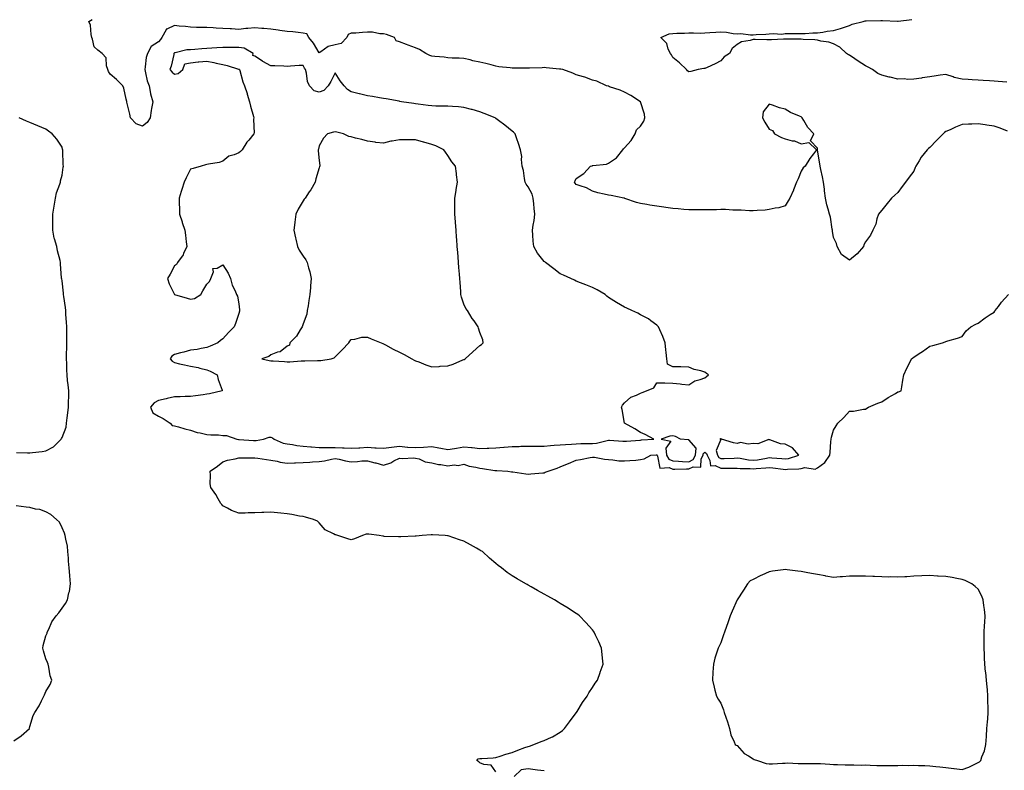
# Model space of a CAD drawing. Units: inches. Extents: x 947363 to 950003, y 7260938 to 7263578.
# Drawn here: x 948362 to 948974, y 7262176 to 7262643 of the extents above; entities that cross this region are included whole.
import ezdxf

# ---------------------------------------------------------------- set-up
doc = ezdxf.new("R2010")
doc.units = ezdxf.units.IN
doc.header["$MEASUREMENT"] = 0
doc.layers.add('Contour_94737260', color=7, linetype='Continuous', true_color=0x7e6c99)

msp = doc.modelspace()

# ---------------------------------------------------------------- linework, layer by layer
at = {"layer": 'Contour_94737260'}
for points in [[(948976.33, 7262573.64, 3210), (948971.68, 7262575.55, 3210), (948968.05, 7262576.76, 3210), (948963.55, 7262577.42, 3210), (948962.42, 7262577.55, 3210), (948958.05, 7262578.14, 3210), (948954.08, 7262577.95, 3210), (948952.01, 7262577.96, 3210), (948948.05, 7262577.73, 3210), (948943.95, 7262576.02, 3210), (948940.66, 7262574.53, 3210), (948938.05, 7262573.38, 3210), (948937.23, 7262572.74, 3210), (948936.31, 7262571.92, 3210), (948932.08, 7262567.89, 3210), (948928.05, 7262563.39, 3210), (948927.19, 7262562.78, 3210), (948926.3, 7262561.92, 3210), (948922.57, 7262557.4, 3210), (948921.3, 7262555.17, 3210), (948919.29, 7262551.92, 3210), (948918.9, 7262551.07, 3210), (948918.05, 7262548.71, 3210), (948915.06, 7262544.91, 3210), (948912.78, 7262541.92, 3210), (948910.76, 7262539.21, 3210), (948908.05, 7262535.37, 3210), (948906.2, 7262533.77, 3210), (948904.18, 7262531.92, 3210), (948901.46, 7262528.51, 3210), (948898.05, 7262524.47, 3210), (948896.93, 7262523.04, 3210), (948896.08, 7262521.92, 3210), (948895.1, 7262518.97, 3210), (948894.31, 7262515.66, 3210), (948892.63, 7262511.92, 3210), (948891.16, 7262508.81, 3210), (948888.05, 7262504.65, 3210), (948887.01, 7262502.96, 3210), (948886.81, 7262501.92, 3210), (948882.73, 7262497.24, 3210), (948878.05, 7262493.38, 3210), (948873.05, 7262496.92, 3210), (948870.26, 7262501.92, 3210), (948869.94, 7262503.81, 3210), (948868.05, 7262507.49, 3210), (948867.53, 7262511.4, 3210), (948867.51, 7262511.92, 3210), (948867.34, 7262512.63, 3210), (948866.17, 7262520.04, 3210), (948865.59, 7262521.92, 3210), (948864.79, 7262525.18, 3210), (948863.99, 7262527.86, 3210), (948863.12, 7262531.92, 3210), (948862.53, 7262536.4, 3210), (948862.44, 7262537.53, 3210), (948861.91, 7262541.92, 3210), (948861.32, 7262545.19, 3210), (948860.11, 7262549.86, 3210), (948859.68, 7262551.92, 3210), (948859.49, 7262553.36, 3210), (948858.15, 7262561.82, 3210), (948858.13, 7262561.92, 3210), (948858.13, 7262562, 3210), (948858.05, 7262562.99, 3210), (948853.68, 7262567.55, 3210), (948855.92, 7262571.92, 3210), (948852.04, 7262575.91, 3210), (948849.67, 7262580.3, 3210), (948848.67, 7262581.92, 3210), (948848.34, 7262582.21, 3210), (948848.05, 7262582.52, 3210), (948846.92, 7262583.05, 3210), (948841.37, 7262585.24, 3210), (948838.05, 7262587.33, 3210), (948834.37, 7262588.24, 3210), (948830.06, 7262589.91, 3210), (948828.05, 7262590.52, 3210), (948824.35, 7262585.62, 3210), (948823.87, 7262581.92, 3210), (948825.32, 7262579.19, 3210), (948828.05, 7262574.78, 3210), (948830.14, 7262574.01, 3210), (948831.3, 7262571.92, 3210), (948835.73, 7262569.6, 3210), (948838.05, 7262568.78, 3210), (948842.29, 7262567.68, 3210), (948843.71, 7262567.58, 3210), (948848.05, 7262565.74, 3210), (948852.75, 7262566.62, 3210), (948857.55, 7262561.92, 3210), (948855.55, 7262559.42, 3210), (948853.27, 7262556.7, 3210), (948850.45, 7262551.92, 3210), (948849.24, 7262550.73, 3210), (948848.05, 7262548.74, 3210), (948846.08, 7262543.89, 3210), (948844.99, 7262541.92, 3210), (948843.16, 7262537.03, 3210), (948843.1, 7262536.87, 3210), (948840.99, 7262531.92, 3210), (948839.78, 7262530.19, 3210), (948838.05, 7262527.16, 3210), (948834.09, 7262525.88, 3210), (948831.82, 7262525.69, 3210), (948828.05, 7262524.85, 3210), (948825.53, 7262524.44, 3210), (948820.47, 7262524.34, 3210), (948818.05, 7262524.04, 3210), (948815.85, 7262524.12, 3210), (948810.54, 7262524.41, 3210), (948808.05, 7262524.51, 3210), (948805.44, 7262524.53, 3210), (948800.91, 7262524.78, 3210), (948798.05, 7262524.8, 3210), (948795.31, 7262524.66, 3210), (948790.84, 7262524.71, 3210), (948788.05, 7262524.59, 3210), (948785.36, 7262524.61, 3210), (948780.83, 7262524.7, 3210), (948778.05, 7262524.72, 3210), (948775, 7262524.97, 3210), (948771.43, 7262525.3, 3210), (948768.05, 7262525.57, 3210), (948763.8, 7262526.17, 3210), (948762.46, 7262526.33, 3210), (948758.05, 7262526.97, 3210), (948753.8, 7262527.67, 3210), (948751.97, 7262528, 3210), (948748.05, 7262528.66, 3210), (948745.43, 7262529.3, 3210), (948738.17, 7262531.8, 3210), (948738.05, 7262531.84, 3210), (948737.98, 7262531.85, 3210), (948737.7, 7262531.92, 3210), (948729.66, 7262533.53, 3210), (948728.05, 7262533.86, 3210), (948725.47, 7262534.5, 3210), (948721.44, 7262535.31, 3210), (948718.05, 7262536.29, 3210), (948714.44, 7262538.31, 3210), (948710.4, 7262539.57, 3210), (948708.05, 7262540.52, 3210), (948707.41, 7262541.28, 3210), (948706.86, 7262541.92, 3210), (948707.23, 7262542.74, 3210), (948708.05, 7262544.27, 3210), (948712.64, 7262547.33, 3210), (948716.84, 7262551.92, 3210), (948717.84, 7262552.13, 3210), (948718.05, 7262552.17, 3210), (948718.4, 7262552.27, 3210), (948726.83, 7262553.14, 3210), (948728.05, 7262553.65, 3210), (948732.96, 7262557.01, 3210), (948737.01, 7262561.92, 3210), (948737.39, 7262562.58, 3210), (948738.05, 7262563.28, 3210), (948742.24, 7262567.73, 3210), (948744.64, 7262571.92, 3210), (948745.48, 7262574.49, 3210), (948748.05, 7262576.84, 3210), (948750.08, 7262579.89, 3210), (948750.72, 7262581.92, 3210), (948750.41, 7262584.28, 3210), (948748.05, 7262591.89, 3210), (948748.03, 7262591.9, 3210), (948748.02, 7262591.92, 3210), (948742, 7262595.87, 3210), (948738.05, 7262597.95, 3210), (948735.25, 7262599.12, 3210), (948728.67, 7262601.3, 3210), (948728.05, 7262601.54, 3210), (948727.79, 7262601.66, 3210), (948726.78, 7262601.92, 3210), (948720.85, 7262604.72, 3210), (948718.05, 7262605.36, 3210), (948713.4, 7262607.27, 3210), (948712.58, 7262607.39, 3210), (948708.05, 7262608.64, 3210), (948705.83, 7262609.7, 3210), (948699.69, 7262611.92, 3210), (948698.36, 7262612.23, 3210), (948698.05, 7262612.28, 3210), (948697.67, 7262612.3, 3210), (948689.21, 7262613.08, 3210), (948688.05, 7262613.17, 3210), (948686.83, 7262613.14, 3210), (948678.98, 7262612.85, 3210), (948678.05, 7262612.83, 3210), (948677.09, 7262612.88, 3210), (948668.92, 7262612.79, 3210), (948668.05, 7262612.85, 3210), (948666.92, 7262613.05, 3210), (948659.88, 7262613.75, 3210), (948658.05, 7262614.18, 3210), (948655.06, 7262614.91, 3210), (948651.82, 7262615.69, 3210), (948648.05, 7262616.62, 3210), (948643.62, 7262617.49, 3210), (948642.05, 7262617.92, 3210), (948638.05, 7262618.81, 3210), (948635.11, 7262618.98, 3210), (948630.85, 7262619.12, 3210), (948628.05, 7262619.26, 3210), (948625.82, 7262619.69, 3210), (948619.94, 7262620.03, 3210), (948618.05, 7262620.32, 3210), (948616.93, 7262620.8, 3210), (948614.39, 7262621.92, 3210), (948610.52, 7262624.39, 3210), (948608.05, 7262625.55, 3210), (948603.35, 7262627.22, 3210), (948602.35, 7262627.62, 3210), (948598.05, 7262629.24, 3210), (948596.04, 7262629.91, 3210), (948594.81, 7262631.92, 3210), (948589.94, 7262633.81, 3210), (948588.05, 7262634.19, 3210), (948585.84, 7262634.13, 3210), (948581.32, 7262635.19, 3210), (948578.05, 7262635.14, 3210), (948574.92, 7262635.05, 3210), (948570.76, 7262634.63, 3210), (948568.05, 7262634.53, 3210), (948566.18, 7262633.79, 3210), (948565.35, 7262631.92, 3210), (948561.74, 7262628.23, 3210), (948558.05, 7262627.3, 3210), (948553.64, 7262626.33, 3210), (948549.11, 7262622.98, 3210), (948548.05, 7262622.4, 3210), (948544.55, 7262628.42, 3210), (948541.55, 7262631.92, 3210), (948540.33, 7262634.2, 3210), (948538.05, 7262634.68, 3210), (948535, 7262634.97, 3210), (948531.58, 7262635.45, 3210), (948528.05, 7262635.73, 3210), (948523.66, 7262636.31, 3210), (948522.55, 7262636.42, 3210), (948518.05, 7262637.07, 3210), (948513.64, 7262637.51, 3210), (948512.45, 7262637.52, 3210), (948508.05, 7262637.88, 3210), (948503.61, 7262637.48, 3210), (948502.48, 7262637.49, 3210), (948498.05, 7262636.99, 3210), (948493.42, 7262637.29, 3210), (948492.67, 7262637.3, 3210), (948488.05, 7262637.57, 3210), (948483.92, 7262637.79, 3210), (948482.1, 7262637.87, 3210), (948478.05, 7262638.07, 3210), (948474.23, 7262638.1, 3210), (948471.72, 7262638.25, 3210), (948468.05, 7262638.28, 3210), (948464.81, 7262638.68, 3210), (948460.97, 7262639, 3210), (948458.05, 7262639.34, 3210), (948453.18, 7262637.05, 3210), (948452.92, 7262637.05, 3210), (948452.89, 7262636.76, 3210), (948450.21, 7262631.92, 3210), (948449.28, 7262630.69, 3210), (948448.05, 7262629.27, 3210), (948443.57, 7262626.4, 3210), (948441.15, 7262621.92, 3210), (948440.49, 7262619.48, 3210), (948439.84, 7262613.71, 3210), (948439.46, 7262611.92, 3210), (948440.08, 7262609.89, 3210), (948440.99, 7262604.86, 3210), (948442.29, 7262601.92, 3210), (948443.1, 7262596.97, 3210), (948443.18, 7262596.79, 3210), (948444.45, 7262591.92, 3210), (948443.78, 7262587.65, 3210), (948443.49, 7262586.48, 3210), (948442.94, 7262581.92, 3210), (948440.95, 7262579.02, 3210), (948438.05, 7262576.74, 3210), (948434.25, 7262578.12, 3210), (948430.57, 7262581.92, 3210), (948430.28, 7262584.15, 3210), (948428.32, 7262591.65, 3210), (948428.27, 7262591.92, 3210), (948428.26, 7262592.13, 3210), (948428.05, 7262593.57, 3210), (948426.6, 7262600.47, 3210), (948425.82, 7262601.92, 3210), (948421.89, 7262605.76, 3210), (948418.05, 7262609.05, 3210), (948416.93, 7262610.8, 3210), (948416.47, 7262611.92, 3210), (948415.64, 7262614.33, 3210), (948415.48, 7262619.35, 3210), (948412.97, 7262621.92, 3210), (948410.24, 7262624.11, 3210), (948408.05, 7262626.21, 3210), (948407, 7262630.87, 3210), (948406.57, 7262631.92, 3210), (948406.08, 7262633.89, 3210), (948405.78, 7262639.65, 3210), (948404.82, 7262641.92, 3210), (948406.87, 7262643.1, 3210)], [(948975.9, 7262604.07, 3209), (948970.62, 7262604.49, 3209), (948968.05, 7262604.67, 3209), (948965.07, 7262604.9, 3209), (948961.25, 7262605.12, 3209), (948958.05, 7262605.38, 3209), (948954.45, 7262605.52, 3209), (948951.93, 7262605.8, 3209), (948948.05, 7262605.95, 3209), (948943.2, 7262607.07, 3209), (948942.63, 7262607.34, 3209), (948938.05, 7262608.94, 3209), (948934.51, 7262608.38, 3209), (948931.95, 7262608.02, 3209), (948928.05, 7262607.39, 3209), (948923.19, 7262606.78, 3209), (948922.84, 7262606.71, 3209), (948918.05, 7262605.97, 3209), (948914.18, 7262605.79, 3209), (948912.28, 7262606.15, 3209), (948908.05, 7262606.02, 3209), (948903.27, 7262607.14, 3209), (948902.68, 7262607.29, 3209), (948898.05, 7262608.41, 3209), (948895.63, 7262609.5, 3209), (948892.29, 7262611.92, 3209), (948889.56, 7262613.43, 3209), (948888.05, 7262614.35, 3209), (948883.39, 7262617.26, 3209), (948881.24, 7262618.73, 3209), (948878.05, 7262620.87, 3209), (948877.34, 7262621.21, 3209), (948876.11, 7262621.92, 3209), (948872.08, 7262625.95, 3209), (948868.05, 7262628.04, 3209), (948865.12, 7262628.99, 3209), (948860.26, 7262629.71, 3209), (948858.05, 7262630.26, 3209), (948856.5, 7262630.37, 3209), (948849.23, 7262630.74, 3209), (948848.05, 7262630.83, 3209), (948846.98, 7262630.85, 3209), (948839.14, 7262630.83, 3209), (948838.05, 7262630.84, 3209), (948836.97, 7262630.84, 3209), (948829.45, 7262630.52, 3209), (948828.05, 7262630.53, 3209), (948826.6, 7262630.47, 3209), (948819.26, 7262630.71, 3209), (948818.05, 7262630.65, 3209), (948816.15, 7262630.02, 3209), (948810.73, 7262629.24, 3209), (948808.05, 7262627.65, 3209), (948804.96, 7262625.01, 3209), (948803.43, 7262621.92, 3209), (948800.14, 7262619.83, 3209), (948798.05, 7262617.41, 3209), (948794.36, 7262615.61, 3209), (948789.42, 7262613.29, 3209), (948788.05, 7262612.63, 3209), (948787.35, 7262612.62, 3209), (948783.82, 7262611.92, 3209), (948779.29, 7262610.68, 3209), (948778.05, 7262610.5, 3209), (948777.32, 7262611.19, 3209), (948776.7, 7262611.92, 3209), (948772.25, 7262616.12, 3209), (948768.05, 7262619.5, 3209), (948767.24, 7262621.11, 3209), (948766.56, 7262621.92, 3209), (948765.26, 7262624.71, 3209), (948764.32, 7262628.19, 3209), (948760.55, 7262631.92, 3209), (948765.78, 7262634.19, 3209), (948768.05, 7262634.49, 3209), (948770.68, 7262634.55, 3209), (948775.29, 7262634.68, 3209), (948778.05, 7262634.73, 3209), (948780.91, 7262634.78, 3209), (948785.25, 7262634.72, 3209), (948788.05, 7262634.76, 3209), (948791.1, 7262634.97, 3209), (948794.78, 7262635.19, 3209), (948798.05, 7262635.42, 3209), (948801.44, 7262635.31, 3209), (948805.55, 7262634.42, 3209), (948808.05, 7262634.3, 3209), (948810.47, 7262634.34, 3209), (948816.38, 7262633.59, 3209), (948818.05, 7262633.62, 3209), (948819.88, 7262633.75, 3209), (948825.94, 7262634.03, 3209), (948828.05, 7262634.18, 3209), (948830.58, 7262634.45, 3209), (948835.94, 7262634.03, 3209), (948838.05, 7262634.38, 3209), (948840.5, 7262634.37, 3209), (948845.63, 7262634.34, 3209), (948848.05, 7262634.32, 3209), (948850.46, 7262634.33, 3209), (948855.17, 7262634.8, 3209), (948858.05, 7262634.8, 3209), (948861.36, 7262635.23, 3209), (948864.15, 7262635.82, 3209), (948868.05, 7262636.24, 3209), (948872.38, 7262637.59, 3209), (948874.34, 7262638.21, 3209), (948878.05, 7262639.38, 3209), (948879.73, 7262640.24, 3209), (948886.5, 7262641.92, 3209), (948887.75, 7262642.22, 3209), (948888.05, 7262642.28, 3209), (948888.39, 7262642.26, 3209), (948897.54, 7262642.43, 3209), (948898.05, 7262642.41, 3209), (948898.53, 7262642.4, 3209), (948907.89, 7262642.08, 3209), (948908.05, 7262642.07, 3209), (948908.24, 7262642.11, 3209), (948916.9, 7262643.07, 3209)], [(948359.77, 7262373.64, 3211), (948366.64, 7262373.33, 3211), (948368.05, 7262373.33, 3211), (948369.74, 7262373.61, 3211), (948375.65, 7262374.32, 3211), (948378.05, 7262374.77, 3211), (948382.76, 7262377.21, 3211), (948387.48, 7262381.92, 3211), (948387.71, 7262382.26, 3211), (948388.05, 7262382.96, 3211), (948390.6, 7262389.37, 3211), (948390.9, 7262391.92, 3211), (948391.26, 7262395.13, 3211), (948391.67, 7262398.3, 3211), (948392.05, 7262401.92, 3211), (948392.12, 7262405.99, 3211), (948392.23, 7262407.74, 3211), (948392.28, 7262411.92, 3211), (948391.89, 7262415.76, 3211), (948391.52, 7262418.45, 3211), (948391.14, 7262421.92, 3211), (948391.03, 7262424.9, 3211), (948391.02, 7262428.95, 3211), (948390.91, 7262431.92, 3211), (948390.9, 7262434.77, 3211), (948391.03, 7262438.94, 3211), (948391.02, 7262441.92, 3211), (948391.05, 7262444.92, 3211), (948391.01, 7262448.96, 3211), (948391.05, 7262451.92, 3211), (948390.88, 7262454.75, 3211), (948390.45, 7262459.52, 3211), (948390.31, 7262461.92, 3211), (948390.1, 7262463.97, 3211), (948389.16, 7262470.81, 3211), (948389.04, 7262471.92, 3211), (948389, 7262472.87, 3211), (948388.05, 7262480.52, 3211), (948387.83, 7262481.7, 3211), (948387.78, 7262481.92, 3211), (948387.74, 7262482.23, 3211), (948387.19, 7262491.06, 3211), (948387.07, 7262491.92, 3211), (948386.82, 7262493.15, 3211), (948385.25, 7262499.12, 3211), (948384.77, 7262501.92, 3211), (948383.45, 7262506.52, 3211), (948383.21, 7262507.08, 3211), (948382.34, 7262511.92, 3211), (948382.33, 7262516.2, 3211), (948382.35, 7262517.62, 3211), (948382.35, 7262521.92, 3211), (948383.06, 7262526.91, 3211), (948383.07, 7262526.94, 3211), (948384, 7262531.92, 3211), (948384.66, 7262535.31, 3211), (948386.73, 7262540.6, 3211), (948387.09, 7262541.92, 3211), (948387.18, 7262542.79, 3211), (948388.05, 7262546.16, 3211), (948388.78, 7262551.19, 3211), (948388.89, 7262551.92, 3211), (948388.85, 7262552.72, 3211), (948388.49, 7262561.48, 3211), (948388.47, 7262561.92, 3211), (948388.39, 7262562.26, 3211), (948388.05, 7262563.62, 3211), (948384.74, 7262568.61, 3211), (948381.94, 7262571.92, 3211), (948379.66, 7262573.53, 3211), (948378.05, 7262574.88, 3211), (948373.07, 7262576.94, 3211), (948372.99, 7262576.98, 3211), (948368.05, 7262579.03, 3211), (948365.91, 7262579.78, 3211), (948361.44, 7262581.92, 3211)], [(948658.05, 7262174.88, 3210), (948655.07, 7262178.94, 3210), (948650.52, 7262179.45, 3210), (948648.05, 7262180.5, 3210), (948647.31, 7262181.18, 3210), (948646.05, 7262181.92, 3210), (948647.06, 7262182.91, 3210), (948648.05, 7262183.14, 3210), (948649.34, 7262183.21, 3210), (948656.33, 7262183.64, 3210), (948658.05, 7262183.74, 3210), (948660.73, 7262184.6, 3210), (948664.13, 7262185.84, 3210), (948668.05, 7262186.97, 3210), (948671.55, 7262188.42, 3210), (948676.08, 7262189.95, 3210), (948678.05, 7262190.68, 3210), (948679.01, 7262190.96, 3210), (948681.6, 7262191.92, 3210), (948686.22, 7262193.75, 3210), (948688.05, 7262194.49, 3210), (948692.67, 7262196.54, 3210), (948693.23, 7262196.74, 3210), (948698.05, 7262199.53, 3210), (948699.37, 7262200.6, 3210), (948700.74, 7262201.92, 3210), (948703.87, 7262206.1, 3210), (948708.05, 7262211.7, 3210), (948708.14, 7262211.83, 3210), (948708.22, 7262211.92, 3210), (948708.48, 7262212.35, 3210), (948711.85, 7262218.12, 3210), (948714.7, 7262221.92, 3210), (948715.89, 7262224.08, 3210), (948718.05, 7262227.45, 3210), (948719.86, 7262230.11, 3210), (948721.22, 7262231.92, 3210), (948722.9, 7262236.77, 3210), (948722.98, 7262236.99, 3210), (948724.72, 7262241.92, 3210), (948724.31, 7262245.66, 3210), (948724.07, 7262247.94, 3210), (948723.62, 7262251.92, 3210), (948721.95, 7262255.82, 3210), (948719.97, 7262260, 3210), (948719.09, 7262261.92, 3210), (948718.64, 7262262.51, 3210), (948718.05, 7262263.25, 3210), (948714.04, 7262267.91, 3210), (948709.96, 7262271.92, 3210), (948708.92, 7262272.79, 3210), (948708.05, 7262273.38, 3210), (948703.74, 7262276.23, 3210), (948702.91, 7262276.78, 3210), (948698.05, 7262279.71, 3210), (948696.67, 7262280.54, 3210), (948694.4, 7262281.92, 3210), (948690.33, 7262284.2, 3210), (948688.05, 7262285.38, 3210), (948683.88, 7262287.75, 3210), (948679.99, 7262289.98, 3210), (948678.05, 7262291.08, 3210), (948677.52, 7262291.39, 3210), (948676.67, 7262291.92, 3210), (948671.18, 7262295.05, 3210), (948668.05, 7262296.98, 3210), (948665.1, 7262298.97, 3210), (948661.59, 7262301.92, 3210), (948659.51, 7262303.38, 3210), (948658.05, 7262304.5, 3210), (948653.98, 7262307.85, 3210), (948649.6, 7262311.92, 3210), (948648.66, 7262312.53, 3210), (948648.05, 7262312.9, 3210), (948645.9, 7262314.07, 3210), (948642.22, 7262316.09, 3210), (948638.05, 7262318.4, 3210), (948635.42, 7262319.29, 3210), (948628.25, 7262321.72, 3210), (948628.05, 7262321.78, 3210), (948627.93, 7262321.8, 3210), (948626.49, 7262321.92, 3210), (948618.48, 7262322.35, 3210), (948618.05, 7262322.37, 3210), (948617.64, 7262322.33, 3210), (948612.05, 7262321.92, 3210), (948608.43, 7262321.54, 3210), (948608.05, 7262321.53, 3210), (948607.67, 7262321.54, 3210), (948598.77, 7262321.2, 3210), (948598.05, 7262321.21, 3210), (948597.38, 7262321.25, 3210), (948588.53, 7262321.44, 3210), (948588.05, 7262321.47, 3210), (948587.64, 7262321.51, 3210), (948585.28, 7262321.92, 3210), (948578.89, 7262322.76, 3210), (948578.05, 7262322.85, 3210), (948577.21, 7262322.76, 3210), (948575.07, 7262321.92, 3210), (948570.08, 7262319.89, 3210), (948568.05, 7262319.32, 3210), (948565.94, 7262319.81, 3210), (948559.55, 7262321.92, 3210), (948558.43, 7262322.3, 3210), (948558.05, 7262322.34, 3210), (948556.98, 7262322.99, 3210), (948551.7, 7262325.57, 3210), (948548.05, 7262329.84, 3210), (948547.03, 7262330.9, 3210), (948544.53, 7262331.92, 3210), (948539.51, 7262333.38, 3210), (948538.05, 7262333.77, 3210), (948535.86, 7262334.11, 3210), (948531.09, 7262334.96, 3210), (948528.05, 7262335.41, 3210), (948524.14, 7262335.83, 3210), (948522.18, 7262336.05, 3210), (948518.05, 7262336.49, 3210), (948513.6, 7262336.37, 3210), (948512.41, 7262336.28, 3210), (948508.05, 7262336.15, 3210), (948503.84, 7262336.13, 3210), (948502.03, 7262335.9, 3210), (948498.05, 7262335.9, 3210), (948493.59, 7262337.46, 3210), (948491.06, 7262338.91, 3210), (948488.05, 7262340.39, 3210), (948487.42, 7262341.29, 3210), (948486.81, 7262341.92, 3210), (948485.16, 7262344.81, 3210), (948483.71, 7262347.58, 3210), (948480.53, 7262351.92, 3210), (948480.19, 7262354.06, 3210), (948480.48, 7262359.49, 3210), (948480.23, 7262361.92, 3210), (948484.75, 7262365.22, 3210), (948488.05, 7262367.81, 3210), (948491.04, 7262368.93, 3210), (948495.75, 7262369.62, 3210), (948498.05, 7262370.22, 3210), (948499.71, 7262370.26, 3210), (948506.4, 7262370.27, 3210), (948508.05, 7262370.31, 3210), (948509.86, 7262370.11, 3210), (948515.31, 7262369.18, 3210), (948518.05, 7262368.92, 3210), (948521.81, 7262368.16, 3210), (948523.67, 7262367.55, 3210), (948528.05, 7262366.91, 3210), (948532.79, 7262367.18, 3210), (948533.35, 7262367.22, 3210), (948538.05, 7262367.5, 3210), (948542.27, 7262367.7, 3210), (948543.87, 7262367.74, 3210), (948548.05, 7262367.94, 3210), (948551.46, 7262368.51, 3210), (948555.62, 7262369.49, 3210), (948558.05, 7262369.95, 3210), (948560.4, 7262369.57, 3210), (948564.49, 7262368.36, 3210), (948568.05, 7262367.93, 3210), (948571.93, 7262368.04, 3210), (948574.51, 7262368.38, 3210), (948578.05, 7262368.51, 3210), (948582.68, 7262367.29, 3210), (948583.27, 7262367.14, 3210), (948588.05, 7262365.84, 3210), (948592.68, 7262367.29, 3210), (948594.49, 7262368.36, 3210), (948598.05, 7262370.05, 3210), (948600.01, 7262369.96, 3210), (948606.45, 7262370.32, 3210), (948608.05, 7262370.21, 3210), (948610.36, 7262369.61, 3210), (948614, 7262367.87, 3210), (948618.05, 7262367.29, 3210), (948622.2, 7262366.07, 3210), (948623.82, 7262366.15, 3210), (948628.05, 7262365.44, 3210), (948632.02, 7262365.89, 3210), (948634.48, 7262365.49, 3210), (948638.05, 7262366.31, 3210), (948641.32, 7262365.19, 3210), (948645.45, 7262364.52, 3210), (948648.05, 7262363.84, 3210), (948649.77, 7262363.64, 3210), (948657.44, 7262362.53, 3210), (948658.05, 7262362.46, 3210), (948658.62, 7262362.49, 3210), (948665.43, 7262361.92, 3210), (948667.77, 7262361.64, 3210), (948668.05, 7262361.6, 3210), (948668.44, 7262361.53, 3210), (948676.55, 7262360.42, 3210), (948678.05, 7262360.14, 3210), (948679.68, 7262360.29, 3210), (948687.13, 7262361, 3210), (948688.05, 7262361.08, 3210), (948688.67, 7262361.3, 3210), (948690.62, 7262361.92, 3210), (948696.03, 7262363.94, 3210), (948698.05, 7262364.81, 3210), (948702.65, 7262366.52, 3210), (948703.26, 7262366.71, 3210), (948708.05, 7262368.91, 3210), (948710.67, 7262369.3, 3210), (948716.71, 7262370.58, 3210), (948718.05, 7262370.81, 3210), (948719.33, 7262370.64, 3210), (948725.63, 7262369.5, 3210), (948728.05, 7262369.21, 3210), (948730.86, 7262369.11, 3210), (948734.59, 7262368.46, 3210), (948738.05, 7262368.38, 3210), (948741.29, 7262368.68, 3210), (948745.07, 7262368.94, 3210), (948748.05, 7262369.21, 3210), (948750.19, 7262369.78, 3210), (948754.45, 7262371.92, 3210), (948757.74, 7262372.23, 3210), (948758.05, 7262372.25, 3210), (948758.23, 7262372.1, 3210), (948758.26, 7262371.92, 3210), (948758.57, 7262371.4, 3210), (948759.99, 7262363.86, 3210), (948765.73, 7262364.24, 3210), (948768.05, 7262363.26, 3210), (948769.34, 7262363.21, 3210), (948776.54, 7262363.43, 3210), (948778.05, 7262363.38, 3210), (948780.78, 7262364.65, 3210), (948785.48, 7262364.49, 3210), (948785.81, 7262369.68, 3210), (948787.02, 7262371.92, 3210), (948787.07, 7262372.9, 3210), (948788.05, 7262373.8, 3210), (948789.15, 7262373.02, 3210), (948789.45, 7262371.92, 3210), (948791.21, 7262368.76, 3210), (948791.51, 7262365.38, 3210), (948794.44, 7262365.53, 3210), (948798.05, 7262363.9, 3210), (948800.07, 7262363.94, 3210), (948806.04, 7262363.93, 3210), (948808.05, 7262363.96, 3210), (948809.9, 7262363.77, 3210), (948816.3, 7262363.67, 3210), (948818.05, 7262363.5, 3210), (948819.85, 7262363.72, 3210), (948825.94, 7262364.03, 3210), (948828.05, 7262364.32, 3210), (948830.25, 7262364.12, 3210), (948836.68, 7262363.29, 3210), (948838.05, 7262363.15, 3210), (948839.49, 7262363.36, 3210), (948846.58, 7262363.39, 3210), (948848.05, 7262363.67, 3210), (948850.33, 7262364.2, 3210), (948856.73, 7262363.24, 3210), (948858.05, 7262364.12, 3210), (948862.63, 7262367.34, 3210), (948865.83, 7262371.92, 3210), (948866.08, 7262373.89, 3210), (948866.46, 7262380.33, 3210), (948866.62, 7262381.92, 3210), (948866.83, 7262383.14, 3210), (948868.05, 7262387.47, 3210), (948869.69, 7262390.28, 3210), (948870.85, 7262391.92, 3210), (948874.57, 7262395.4, 3210), (948878.05, 7262399.26, 3210), (948880.52, 7262399.45, 3210), (948886.72, 7262400.59, 3210), (948888.05, 7262400.71, 3210), (948888.8, 7262401.17, 3210), (948889.93, 7262401.92, 3210), (948895.66, 7262404.31, 3210), (948898.05, 7262405.18, 3210), (948902.03, 7262407.94, 3210), (948906.57, 7262410.44, 3210), (948908.05, 7262411.3, 3210), (948908.51, 7262411.46, 3210), (948910.12, 7262411.92, 3210), (948910.55, 7262414.42, 3210), (948911.23, 7262418.74, 3210), (948911.78, 7262421.92, 3210), (948913.76, 7262426.21, 3210), (948915.31, 7262429.18, 3210), (948916.67, 7262431.92, 3210), (948917.44, 7262432.53, 3210), (948918.05, 7262433, 3210), (948921.38, 7262435.25, 3210), (948923.37, 7262436.6, 3210), (948928.05, 7262439.82, 3210), (948929.79, 7262440.18, 3210), (948935.88, 7262441.92, 3210), (948937.53, 7262442.44, 3210), (948938.05, 7262442.69, 3210), (948939.23, 7262443.1, 3210), (948945.2, 7262444.77, 3210), (948948.05, 7262445.93, 3210), (948950.62, 7262449.35, 3210), (948953.61, 7262451.92, 3210), (948956.54, 7262453.43, 3210), (948958.05, 7262454.04, 3210), (948962.44, 7262457.53, 3210), (948965.62, 7262459.49, 3210), (948968.05, 7262461.07, 3210), (948968.44, 7262461.53, 3210), (948968.68, 7262461.92, 3210), (948970.71, 7262464.58, 3210), (948972.69, 7262467.28, 3210), (948976.94, 7262471.92, 3210)], [(948358.05, 7262194.21, 3211), (948362.64, 7262197.33, 3211), (948367.72, 7262201.92, 3211), (948367.83, 7262202.14, 3211), (948368.05, 7262203.05, 3211), (948370.09, 7262209.88, 3211), (948371.07, 7262211.92, 3211), (948373.9, 7262216.07, 3211), (948375.3, 7262219.17, 3211), (948376.72, 7262221.92, 3211), (948377.05, 7262222.92, 3211), (948378.05, 7262224.94, 3211), (948380.63, 7262229.34, 3211), (948381.72, 7262231.92, 3211), (948380.76, 7262234.63, 3211), (948379.9, 7262240.07, 3211), (948379.41, 7262241.92, 3211), (948379.09, 7262242.96, 3211), (948378.05, 7262245.2, 3211), (948376.43, 7262250.3, 3211), (948376.11, 7262251.92, 3211), (948376.39, 7262253.58, 3211), (948378.05, 7262259.47, 3211), (948378.74, 7262261.23, 3211), (948378.87, 7262261.92, 3211), (948379.76, 7262263.63, 3211), (948381.77, 7262268.2, 3211), (948384.45, 7262271.92, 3211), (948386.1, 7262273.87, 3211), (948388.05, 7262276.71, 3211), (948390.3, 7262279.67, 3211), (948391.43, 7262281.92, 3211), (948392.35, 7262286.22, 3211), (948392.75, 7262287.22, 3211), (948393.36, 7262291.92, 3211), (948392.95, 7262296.82, 3211), (948392.94, 7262297.03, 3211), (948392.53, 7262301.92, 3211), (948392.17, 7262306.04, 3211), (948392.03, 7262307.94, 3211), (948391.68, 7262311.92, 3211), (948391.38, 7262315.25, 3211), (948390.34, 7262319.63, 3211), (948390.05, 7262321.92, 3211), (948389.56, 7262323.43, 3211), (948388.05, 7262326.85, 3211), (948386.48, 7262330.35, 3211), (948384.67, 7262331.92, 3211), (948381.14, 7262335.01, 3211), (948378.05, 7262336.71, 3211), (948374.32, 7262338.19, 3211), (948371.53, 7262338.44, 3211), (948368.05, 7262339.33, 3211), (948365.77, 7262339.64, 3211), (948359.47, 7262340.5, 3211)], [(948688.05, 7262175.45, 3210), (948683.96, 7262176.01, 3210), (948682.36, 7262176.23, 3210), (948678.05, 7262176.83, 3210), (948673.8, 7262176.17, 3210), (948669.29, 7262171.92, 3210)]]:
    msp.add_polyline3d(points, dxfattribs=at)
for points in [[(948748.05, 7262381.41, 3211), (948748.52, 7262381.45, 3211), (948756.31, 7262381.92, 3211), (948750.97, 7262384.84, 3211), (948748.05, 7262386.08, 3211), (948744.42, 7262388.29, 3211), (948738.05, 7262391.92, 3211), (948736.54, 7262400.41, 3211), (948736.21, 7262401.92, 3211), (948736.81, 7262403.16, 3211), (948738.05, 7262404.59, 3211), (948741.94, 7262408.03, 3211), (948745.39, 7262409.26, 3211), (948748.05, 7262410.6, 3211), (948749, 7262410.97, 3211), (948751.76, 7262411.92, 3211), (948756.18, 7262413.79, 3211), (948758.05, 7262417.1, 3211), (948763.05, 7262416.92, 3211), (948768.05, 7262416.86, 3211), (948772.56, 7262416.43, 3211), (948773.77, 7262416.2, 3211), (948778.05, 7262415.75, 3211), (948781.75, 7262418.22, 3211), (948785.1, 7262418.97, 3211), (948788.05, 7262420.13, 3211), (948789.11, 7262420.86, 3211), (948790.23, 7262421.92, 3211), (948788.99, 7262422.86, 3211), (948788.05, 7262423.72, 3211), (948785.46, 7262424.51, 3211), (948781.46, 7262425.33, 3211), (948778.05, 7262426.72, 3211), (948773.08, 7262426.89, 3211), (948773.02, 7262426.89, 3211), (948768.05, 7262427.04, 3211), (948764.84, 7262428.71, 3211), (948764.45, 7262431.92, 3211), (948764.04, 7262435.93, 3211), (948763.7, 7262437.57, 3211), (948763.37, 7262441.92, 3211), (948761.96, 7262445.83, 3211), (948759.91, 7262450.06, 3211), (948759.09, 7262451.92, 3211), (948758.64, 7262452.51, 3211), (948758.05, 7262452.96, 3211), (948754.38, 7262455.59, 3211), (948752.86, 7262456.73, 3211), (948748.05, 7262459.37, 3211), (948746.41, 7262460.28, 3211), (948742.51, 7262461.92, 3211), (948739.53, 7262463.4, 3211), (948738.05, 7262464.07, 3211), (948733.05, 7262466.92, 3211), (948728.05, 7262470.15, 3211), (948727.04, 7262470.91, 3211), (948725.95, 7262471.92, 3211), (948720.96, 7262474.83, 3211), (948718.05, 7262476.26, 3211), (948714.02, 7262477.89, 3211), (948710.72, 7262479.25, 3211), (948708.05, 7262480.35, 3211), (948707.01, 7262480.88, 3211), (948704.58, 7262481.92, 3211), (948700.04, 7262483.91, 3211), (948698.05, 7262484.75, 3211), (948694.12, 7262487.99, 3211), (948688.93, 7262491.92, 3211), (948688.44, 7262492.31, 3211), (948688.05, 7262492.59, 3211), (948683.84, 7262497.71, 3211), (948681.51, 7262501.92, 3211), (948681.26, 7262505.13, 3211), (948681.06, 7262508.91, 3211), (948680.84, 7262511.92, 3211), (948681.25, 7262515.12, 3211), (948681.85, 7262518.12, 3211), (948682.25, 7262521.92, 3211), (948681.73, 7262525.6, 3211), (948681.67, 7262528.3, 3211), (948681.26, 7262531.92, 3211), (948680.47, 7262534.34, 3211), (948678.05, 7262538.92, 3211), (948676.79, 7262540.66, 3211), (948676.28, 7262541.92, 3211), (948675.76, 7262544.21, 3211), (948675.23, 7262549.1, 3211), (948674.36, 7262551.92, 3211), (948673.92, 7262556.05, 3211), (948674.09, 7262557.96, 3211), (948673.41, 7262561.92, 3211), (948672.11, 7262565.98, 3211), (948671.04, 7262568.93, 3211), (948670.02, 7262571.92, 3211), (948669.05, 7262572.92, 3211), (948668.05, 7262573.66, 3211), (948663.53, 7262577.4, 3211), (948659.7, 7262580.27, 3211), (948658.05, 7262581.53, 3211), (948657.83, 7262581.7, 3211), (948657.5, 7262581.92, 3211), (948650.76, 7262584.63, 3211), (948648.05, 7262585.74, 3211), (948643.16, 7262587.03, 3211), (948642.86, 7262587.11, 3211), (948638.05, 7262588.4, 3211), (948634.83, 7262588.7, 3211), (948631.09, 7262588.88, 3211), (948628.05, 7262589.13, 3211), (948625.37, 7262589.24, 3211), (948620.69, 7262589.28, 3211), (948618.05, 7262589.4, 3211), (948615.82, 7262589.69, 3211), (948609.58, 7262590.39, 3211), (948608.05, 7262590.58, 3211), (948606.89, 7262590.76, 3211), (948599.34, 7262591.92, 3211), (948598.25, 7262592.12, 3211), (948597.76, 7262592.21, 3211), (948589.8, 7262593.67, 3211), (948588.05, 7262593.96, 3211), (948585.61, 7262594.36, 3211), (948581.24, 7262595.11, 3211), (948578.05, 7262595.61, 3211), (948573.11, 7262596.86, 3211), (948573.02, 7262596.89, 3211), (948568.05, 7262598.09, 3211), (948565.71, 7262599.58, 3211), (948563.49, 7262601.92, 3211), (948561.17, 7262605.04, 3211), (948558.05, 7262610.02, 3211), (948555.4, 7262604.57, 3211), (948553.73, 7262601.92, 3211), (948550.94, 7262599.03, 3211), (948548.05, 7262597.8, 3211), (948544.87, 7262598.74, 3211), (948541.97, 7262601.92, 3211), (948540.74, 7262604.61, 3211), (948540.18, 7262609.79, 3211), (948539.58, 7262611.92, 3211), (948538.94, 7262612.81, 3211), (948538.05, 7262614.53, 3211), (948535.54, 7262614.43, 3211), (948530.18, 7262614.05, 3211), (948528.05, 7262613.95, 3211), (948525.97, 7262614, 3211), (948520.44, 7262614.31, 3211), (948518.05, 7262614.36, 3211), (948513.08, 7262616.95, 3211), (948512.87, 7262617.1, 3211), (948508.05, 7262620.22, 3211), (948506.83, 7262620.7, 3211), (948507.02, 7262621.92, 3211), (948501.4, 7262625.27, 3211), (948498.05, 7262625.74, 3211), (948494.18, 7262625.79, 3211), (948491.79, 7262625.66, 3211), (948488.05, 7262625.71, 3211), (948484.38, 7262625.59, 3211), (948481.35, 7262625.22, 3211), (948478.05, 7262625.09, 3211), (948475.07, 7262624.9, 3211), (948470.63, 7262624.5, 3211), (948468.05, 7262624.31, 3211), (948465.73, 7262624.24, 3211), (948458.52, 7262622.39, 3211), (948458.05, 7262622.36, 3211), (948457.86, 7262622.11, 3211), (948457.7, 7262621.92, 3211), (948457.55, 7262621.42, 3211), (948455.96, 7262614.01, 3211), (948455.18, 7262611.92, 3211), (948456.54, 7262610.41, 3211), (948458.05, 7262609.2, 3211), (948460.4, 7262609.57, 3211), (948463.19, 7262611.92, 3211), (948464.48, 7262615.49, 3211), (948468.05, 7262616.12, 3211), (948472.85, 7262616.72, 3211), (948473.15, 7262616.82, 3211), (948478.05, 7262617.19, 3211), (948482.42, 7262616.3, 3211), (948484.01, 7262615.96, 3211), (948488.05, 7262615.12, 3211), (948490.72, 7262614.59, 3211), (948497.79, 7262612.18, 3211), (948498.05, 7262612.12, 3211), (948498.31, 7262612.18, 3211), (948498.39, 7262611.92, 3211), (948498.58, 7262611.39, 3211), (948500.44, 7262604.31, 3211), (948501.54, 7262601.92, 3211), (948503.19, 7262597.06, 3211), (948503.27, 7262596.7, 3211), (948504.67, 7262591.92, 3211), (948505.32, 7262589.19, 3211), (948507.18, 7262582.79, 3211), (948507.41, 7262581.92, 3211), (948507.26, 7262581.13, 3211), (948507.59, 7262572.38, 3211), (948507.44, 7262571.92, 3211), (948504.19, 7262568.06, 3211), (948503.13, 7262566.84, 3211), (948500.2, 7262561.92, 3211), (948499.04, 7262560.93, 3211), (948498.05, 7262560.23, 3211), (948495.05, 7262558.92, 3211), (948491.87, 7262558.1, 3211), (948488.05, 7262554.89, 3211), (948485.77, 7262554.2, 3211), (948479.23, 7262553.1, 3211), (948478.05, 7262552.81, 3211), (948477.23, 7262552.74, 3211), (948474.53, 7262551.92, 3211), (948469.6, 7262550.37, 3211), (948468.05, 7262550.08, 3211), (948465.3, 7262544.67, 3211), (948464.12, 7262541.92, 3211), (948462.64, 7262537.33, 3211), (948462.25, 7262536.12, 3211), (948460.9, 7262531.92, 3211), (948460.96, 7262529.01, 3211), (948461.14, 7262525.01, 3211), (948461.2, 7262521.92, 3211), (948462.73, 7262517.24, 3211), (948462.89, 7262516.76, 3211), (948464.42, 7262511.92, 3211), (948464.94, 7262508.81, 3211), (948465.24, 7262504.73, 3211), (948465.64, 7262501.92, 3211), (948463.69, 7262497.56, 3211), (948463.4, 7262496.57, 3211), (948459.8, 7262491.92, 3211), (948459.23, 7262490.74, 3211), (948458.05, 7262489.83, 3211), (948455.36, 7262484.61, 3211), (948453.75, 7262481.92, 3211), (948454.64, 7262478.51, 3211), (948458.05, 7262471.96, 3211), (948458.08, 7262471.95, 3211), (948458.11, 7262471.92, 3211), (948465.88, 7262469.75, 3211), (948468.05, 7262469.16, 3211), (948470.44, 7262469.53, 3211), (948474.41, 7262471.92, 3211), (948475.73, 7262474.24, 3211), (948478.05, 7262478.45, 3211), (948479.88, 7262480.09, 3211), (948480.55, 7262481.92, 3211), (948482.2, 7262486.07, 3211), (948481.84, 7262488.13, 3211), (948484.5, 7262488.37, 3211), (948488.05, 7262490.48, 3211), (948491.33, 7262485.2, 3211), (948492.9, 7262481.92, 3211), (948493.84, 7262477.71, 3211), (948495.68, 7262474.29, 3211), (948496.56, 7262471.92, 3211), (948497.14, 7262471.01, 3211), (948498.05, 7262466.18, 3211), (948498.47, 7262462.34, 3211), (948498.52, 7262461.92, 3211), (948498.44, 7262461.53, 3211), (948498.05, 7262460.11, 3211), (948495.95, 7262454.02, 3211), (948495.23, 7262451.92, 3211), (948491.62, 7262448.35, 3211), (948488.05, 7262444.28, 3211), (948486.61, 7262443.36, 3211), (948485, 7262441.92, 3211), (948480.22, 7262439.75, 3211), (948478.05, 7262438.91, 3211), (948474.53, 7262438.4, 3211), (948472.19, 7262437.78, 3211), (948468.05, 7262437.34, 3211), (948463.79, 7262436.18, 3211), (948461.75, 7262435.62, 3211), (948458.05, 7262434.61, 3211), (948456.42, 7262433.55, 3211), (948455.34, 7262431.92, 3211), (948456.53, 7262430.4, 3211), (948458.05, 7262429.55, 3211), (948461.12, 7262428.85, 3211), (948464.24, 7262428.11, 3211), (948468.05, 7262427.29, 3211), (948472.69, 7262426.56, 3211), (948473.88, 7262426.09, 3211), (948478.05, 7262425.09, 3211), (948480.31, 7262424.18, 3211), (948484.63, 7262421.92, 3211), (948485.26, 7262419.13, 3211), (948487.58, 7262412.39, 3211), (948487.71, 7262411.92, 3211), (948479.83, 7262410.14, 3211), (948478.05, 7262409.91, 3211), (948475.76, 7262409.63, 3211), (948471.05, 7262408.92, 3211), (948468.05, 7262408.59, 3211), (948464.69, 7262408.56, 3211), (948461.6, 7262408.37, 3211), (948458.05, 7262408.35, 3211), (948453.39, 7262407.26, 3211), (948452.83, 7262407.14, 3211), (948448.05, 7262405.98, 3211), (948445.36, 7262404.61, 3211), (948443.18, 7262401.92, 3211), (948444.53, 7262398.4, 3211), (948448.05, 7262396.2, 3211), (948450.94, 7262394.81, 3211), (948455.4, 7262391.92, 3211), (948456.66, 7262390.53, 3211), (948458.05, 7262390.14, 3211), (948460.43, 7262389.54, 3211), (948464.5, 7262388.37, 3211), (948468.05, 7262387.54, 3211), (948472.23, 7262386.1, 3211), (948474.09, 7262385.88, 3211), (948478.05, 7262384.91, 3211), (948480.72, 7262384.59, 3211), (948485.41, 7262384.56, 3211), (948488.05, 7262384.29, 3211), (948490.37, 7262384.24, 3211), (948496.88, 7262381.92, 3211), (948497.84, 7262381.71, 3211), (948498.05, 7262381.69, 3211), (948498.29, 7262381.68, 3211), (948507.21, 7262381.08, 3211), (948508.05, 7262381.05, 3211), (948508.87, 7262381.1, 3211), (948513.31, 7262381.92, 3211), (948516.85, 7262383.12, 3211), (948518.05, 7262383.23, 3211), (948518.95, 7262382.82, 3211), (948520.03, 7262381.92, 3211), (948525.67, 7262379.54, 3211), (948528.05, 7262378.98, 3211), (948531.38, 7262378.59, 3211), (948534.1, 7262377.97, 3211), (948538.05, 7262377.61, 3211), (948542.75, 7262377.22, 3211), (948543.27, 7262377.14, 3211), (948548.05, 7262376.8, 3211), (948552.86, 7262376.73, 3211), (948553.22, 7262376.75, 3211), (948558.05, 7262376.7, 3211), (948562.65, 7262376.52, 3211), (948563.51, 7262376.46, 3211), (948568.05, 7262376.27, 3211), (948572.69, 7262376.56, 3211), (948573.39, 7262376.58, 3211), (948578.05, 7262376.88, 3211), (948582.73, 7262376.6, 3211), (948583.41, 7262376.56, 3211), (948588.05, 7262376.29, 3211), (948593.01, 7262376.88, 3211), (948593.08, 7262376.89, 3211), (948598.05, 7262377.49, 3211), (948602.92, 7262377.05, 3211), (948603.14, 7262377.01, 3211), (948608.05, 7262376.65, 3211), (948613.05, 7262376.92, 3211), (948618.05, 7262377.28, 3211), (948622.6, 7262376.47, 3211), (948623.67, 7262376.3, 3211), (948628.05, 7262375.52, 3211), (948632.34, 7262376.21, 3211), (948633.57, 7262376.4, 3211), (948638.05, 7262377.12, 3211), (948642.84, 7262376.71, 3211), (948643.32, 7262376.65, 3211), (948648.05, 7262376.23, 3211), (948652.47, 7262376.34, 3211), (948653.67, 7262376.3, 3211), (948658.05, 7262376.44, 3211), (948663, 7262376.87, 3211), (948663.1, 7262376.87, 3211), (948668.05, 7262377.31, 3211), (948672.55, 7262377.42, 3211), (948673.61, 7262377.48, 3211), (948678.05, 7262377.58, 3211), (948682.32, 7262377.65, 3211), (948683.71, 7262377.58, 3211), (948688.05, 7262377.63, 3211), (948692.01, 7262377.96, 3211), (948694.3, 7262378.17, 3211), (948698.05, 7262378.47, 3211), (948701.29, 7262378.68, 3211), (948705.03, 7262378.9, 3211), (948708.05, 7262379.1, 3211), (948710.83, 7262379.14, 3211), (948715.3, 7262379.17, 3211), (948718.05, 7262379.21, 3211), (948720.51, 7262379.46, 3211), (948727.33, 7262381.2, 3211), (948728.05, 7262381.3, 3211), (948728.7, 7262381.27, 3211), (948736.91, 7262380.78, 3211), (948738.05, 7262380.73, 3211), (948739.19, 7262380.78, 3211), (948747.52, 7262381.39, 3211)], [(948638.05, 7262431.48, 3212), (948638.36, 7262431.61, 3212), (948638.97, 7262431.92, 3212), (948643.73, 7262436.24, 3212), (948648.05, 7262440.23, 3212), (948649.04, 7262440.93, 3212), (948650.07, 7262441.92, 3212), (948649.88, 7262443.75, 3212), (948648.05, 7262448.25, 3212), (948647.25, 7262451.12, 3212), (948647.05, 7262451.92, 3212), (948644.47, 7262455.5, 3212), (948643.26, 7262457.13, 3212), (948640.27, 7262461.92, 3212), (948639.36, 7262463.23, 3212), (948638.05, 7262465.93, 3212), (948636.53, 7262470.4, 3212), (948636.25, 7262471.92, 3212), (948636.12, 7262473.85, 3212), (948635.67, 7262479.54, 3212), (948635.5, 7262481.92, 3212), (948635.3, 7262484.67, 3212), (948634.97, 7262488.84, 3212), (948634.74, 7262491.92, 3212), (948634.46, 7262495.51, 3212), (948634.25, 7262498.12, 3212), (948633.96, 7262501.92, 3212), (948633.62, 7262506.35, 3212), (948633.53, 7262507.4, 3212), (948633.19, 7262511.92, 3212), (948632.83, 7262516.7, 3212), (948632.8, 7262517.17, 3212), (948632.42, 7262521.92, 3212), (948632.52, 7262526.39, 3212), (948632.42, 7262527.55, 3212), (948632.55, 7262531.92, 3212), (948633.28, 7262536.69, 3212), (948633.36, 7262537.23, 3212), (948634.07, 7262541.92, 3212), (948633.49, 7262546.48, 3212), (948633.4, 7262547.27, 3212), (948632.8, 7262551.92, 3212), (948630.67, 7262554.54, 3212), (948628.05, 7262558.48, 3212), (948626.68, 7262560.55, 3212), (948625.67, 7262561.92, 3212), (948620.55, 7262564.42, 3212), (948618.05, 7262565.4, 3212), (948613.17, 7262566.8, 3212), (948612.99, 7262566.86, 3212), (948608.05, 7262568.24, 3212), (948604.3, 7262568.17, 3212), (948601.7, 7262568.27, 3212), (948598.05, 7262568.21, 3212), (948593.54, 7262567.41, 3212), (948592.54, 7262567.43, 3212), (948588.05, 7262566.12, 3212), (948583.31, 7262566.66, 3212), (948582.81, 7262566.68, 3212), (948578.05, 7262567.32, 3212), (948574.62, 7262568.49, 3212), (948570.68, 7262569.29, 3212), (948568.05, 7262570.03, 3212), (948566.41, 7262570.28, 3212), (948563.26, 7262571.92, 3212), (948559.1, 7262572.97, 3212), (948558.05, 7262573.27, 3212), (948556.93, 7262573.04, 3212), (948553.31, 7262571.92, 3212), (948550.74, 7262569.23, 3212), (948548.05, 7262564.54, 3212), (948547.53, 7262562.44, 3212), (948547.42, 7262561.92, 3212), (948547.43, 7262561.3, 3212), (948548.05, 7262555.31, 3212), (948548.44, 7262552.31, 3212), (948548.39, 7262551.92, 3212), (948548.34, 7262551.63, 3212), (948548.05, 7262550.83, 3212), (948545.92, 7262544.05, 3212), (948545.45, 7262541.92, 3212), (948542.84, 7262537.13, 3212), (948541.91, 7262535.78, 3212), (948539.37, 7262531.92, 3212), (948538.75, 7262531.22, 3212), (948538.05, 7262530.33, 3212), (948534.94, 7262525.03, 3212), (948533.6, 7262521.92, 3212), (948532.94, 7262517.03, 3212), (948532.93, 7262516.8, 3212), (948532.36, 7262511.92, 3212), (948533.3, 7262507.17, 3212), (948533.53, 7262506.44, 3212), (948534.59, 7262501.92, 3212), (948535.62, 7262499.49, 3212), (948538.05, 7262495.8, 3212), (948539.65, 7262493.52, 3212), (948540.58, 7262491.92, 3212), (948541.41, 7262488.56, 3212), (948542.14, 7262486.01, 3212), (948543.06, 7262481.92, 3212), (948542.69, 7262477.28, 3212), (948542.55, 7262476.42, 3212), (948542.14, 7262471.92, 3212), (948541.68, 7262468.29, 3212), (948541.09, 7262464.96, 3212), (948540.67, 7262461.92, 3212), (948540.29, 7262459.68, 3212), (948538.05, 7262453.79, 3212), (948537.59, 7262452.38, 3212), (948537.42, 7262451.92, 3212), (948536.21, 7262450.08, 3212), (948533.86, 7262446.11, 3212), (948529.72, 7262441.92, 3212), (948529.48, 7262440.49, 3212), (948528.05, 7262439.87, 3212), (948523.73, 7262436.24, 3212), (948522.16, 7262436.03, 3212), (948518.05, 7262434.5, 3212), (948516.62, 7262433.35, 3212), (948512.29, 7262431.92, 3212), (948517.02, 7262430.89, 3212), (948518.05, 7262430.74, 3212), (948519.36, 7262430.61, 3212), (948526.43, 7262430.3, 3212), (948528.05, 7262430.12, 3212), (948529.86, 7262430.11, 3212), (948536.88, 7262430.75, 3212), (948538.05, 7262430.74, 3212), (948539.21, 7262430.76, 3212), (948547, 7262430.87, 3212), (948548.05, 7262430.88, 3212), (948549.09, 7262430.88, 3212), (948555.49, 7262431.92, 3212), (948557.32, 7262432.65, 3212), (948558.05, 7262433.08, 3212), (948562.34, 7262437.63, 3212), (948566.56, 7262441.92, 3212), (948567.04, 7262442.93, 3212), (948568.05, 7262444.04, 3212), (948570.3, 7262444.17, 3212), (948574.62, 7262445.35, 3212), (948578.05, 7262445.46, 3212), (948580.45, 7262444.32, 3212), (948586.59, 7262441.92, 3212), (948587.64, 7262441.51, 3212), (948588.05, 7262441.37, 3212), (948589.23, 7262440.74, 3212), (948594.17, 7262438.04, 3212), (948598.05, 7262436.08, 3212), (948600.85, 7262434.72, 3212), (948605.77, 7262431.92, 3212), (948607.22, 7262431.09, 3212), (948608.05, 7262430.67, 3212), (948610, 7262429.97, 3212), (948614.4, 7262428.27, 3212), (948618.05, 7262427.04, 3212), (948622.75, 7262427.22, 3212), (948623.4, 7262427.27, 3212), (948628.05, 7262427.49, 3212), (948631.32, 7262428.65, 3212), (948637.34, 7262431.21, 3212)], [(948778.05, 7262367.91, 3211), (948780.78, 7262369.19, 3211), (948782.26, 7262371.92, 3211), (948782.52, 7262376.39, 3211), (948778.05, 7262381.59, 3211), (948777.68, 7262381.55, 3211), (948772.8, 7262381.92, 3211), (948769.77, 7262383.64, 3211), (948768.05, 7262384.04, 3211), (948766.24, 7262383.73, 3211), (948760.78, 7262381.92, 3211), (948766.86, 7262380.73, 3211), (948763.65, 7262376.32, 3211), (948764.15, 7262371.92, 3211), (948765.63, 7262369.5, 3211), (948768.05, 7262368.48, 3211), (948771.64, 7262368.33, 3211), (948774.18, 7262368.05, 3211)], [(948838.05, 7262369.64, 3211), (948840.05, 7262369.92, 3211), (948846.45, 7262371.92, 3211), (948842.61, 7262376.48, 3211), (948838.05, 7262378.89, 3211), (948835.13, 7262379, 3211), (948828.38, 7262381.59, 3211), (948828.05, 7262381.61, 3211), (948827.81, 7262381.68, 3211), (948820.92, 7262379.05, 3211), (948818.05, 7262379.31, 3211), (948815.04, 7262378.91, 3211), (948810.18, 7262379.79, 3211), (948808.05, 7262379.18, 3211), (948805.81, 7262379.68, 3211), (948798.46, 7262381.92, 3211), (948798.24, 7262382.11, 3211), (948798.05, 7262382.22, 3211), (948797.78, 7262382.19, 3211), (948797.38, 7262381.92, 3211), (948797.96, 7262381.83, 3211), (948795.12, 7262374.85, 3211), (948795.9, 7262371.92, 3211), (948796.67, 7262370.54, 3211), (948798.05, 7262369.92, 3211), (948800.01, 7262369.96, 3211), (948806.32, 7262370.19, 3211), (948808.05, 7262370.22, 3211), (948809.95, 7262370.02, 3211), (948815.18, 7262369.05, 3211), (948818.05, 7262368.79, 3211), (948820.86, 7262369.11, 3211), (948826.32, 7262370.19, 3211), (948828.05, 7262370.43, 3211), (948829.7, 7262370.27, 3211), (948835.98, 7262369.85, 3211)], [(948958.05, 7262180.63, 3210), (948958.88, 7262181.09, 3210), (948959.71, 7262181.92, 3210), (948960.42, 7262184.29, 3210), (948962.02, 7262187.95, 3210), (948962.83, 7262191.92, 3210), (948963.18, 7262196.79, 3210), (948963.2, 7262197.07, 3210), (948963.56, 7262201.92, 3210), (948963.88, 7262206.09, 3210), (948964.03, 7262207.9, 3210), (948964.34, 7262211.92, 3210), (948964.32, 7262215.65, 3210), (948964.19, 7262218.06, 3210), (948964.16, 7262221.92, 3210), (948963.79, 7262226.18, 3210), (948963.68, 7262227.55, 3210), (948963.29, 7262231.92, 3210), (948962.81, 7262236.68, 3210), (948962.75, 7262237.22, 3210), (948962.26, 7262241.92, 3210), (948962.02, 7262245.89, 3210), (948961.96, 7262248.01, 3210), (948961.74, 7262251.92, 3210), (948961.84, 7262255.71, 3210), (948961.8, 7262258.17, 3210), (948961.91, 7262261.92, 3210), (948962.09, 7262265.96, 3210), (948962.21, 7262267.76, 3210), (948962.39, 7262271.92, 3210), (948961.96, 7262275.83, 3210), (948961.64, 7262278.33, 3210), (948961.24, 7262281.92, 3210), (948960.34, 7262284.21, 3210), (948958.05, 7262288.58, 3210), (948956.31, 7262290.18, 3210), (948954.21, 7262291.92, 3210), (948950.02, 7262293.89, 3210), (948948.05, 7262294.7, 3210), (948944.71, 7262295.26, 3210), (948941.95, 7262295.82, 3210), (948938.05, 7262296.43, 3210), (948933.24, 7262296.73, 3210), (948932.88, 7262296.75, 3210), (948928.05, 7262297.08, 3210), (948923.07, 7262296.9, 3210), (948923.02, 7262296.89, 3210), (948918.05, 7262296.68, 3210), (948913.63, 7262296.34, 3210), (948912.47, 7262296.34, 3210), (948908.05, 7262296.05, 3210), (948903.81, 7262296.16, 3210), (948902.17, 7262296.04, 3210), (948898.05, 7262296.16, 3210), (948893.58, 7262296.39, 3210), (948892.6, 7262296.47, 3210), (948888.05, 7262296.68, 3210), (948883.3, 7262296.67, 3210), (948882.76, 7262296.63, 3210), (948878.05, 7262296.61, 3210), (948873.67, 7262296.3, 3210), (948872.29, 7262296.16, 3210), (948868.05, 7262295.83, 3210), (948863.22, 7262296.75, 3210), (948862.95, 7262296.82, 3210), (948858.05, 7262297.62, 3210), (948854.44, 7262298.31, 3210), (948850.98, 7262298.99, 3210), (948848.05, 7262299.56, 3210), (948845.9, 7262299.77, 3210), (948839.32, 7262300.65, 3210), (948838.05, 7262300.79, 3210), (948836.7, 7262300.57, 3210), (948830.21, 7262299.76, 3210), (948828.05, 7262299.39, 3210), (948823.51, 7262297.38, 3210), (948822.85, 7262297.12, 3210), (948818.05, 7262294.7, 3210), (948816.21, 7262293.76, 3210), (948814.48, 7262291.92, 3210), (948811.99, 7262287.98, 3210), (948808.05, 7262281.94, 3210), (948808.04, 7262281.93, 3210), (948808.03, 7262281.9, 3210), (948805.06, 7262274.91, 3210), (948803.79, 7262271.92, 3210), (948802.29, 7262267.68, 3210), (948801.5, 7262265.37, 3210), (948800.29, 7262261.92, 3210), (948799.72, 7262260.25, 3210), (948798.05, 7262255.13, 3210), (948796.85, 7262253.12, 3210), (948796.26, 7262251.92, 3210), (948795.54, 7262249.41, 3210), (948794.3, 7262245.67, 3210), (948793.35, 7262241.92, 3210), (948793.05, 7262236.92, 3210), (948792.72, 7262231.92, 3210), (948793.76, 7262227.63, 3210), (948794.31, 7262225.66, 3210), (948795.26, 7262221.92, 3210), (948796.29, 7262220.16, 3210), (948798.05, 7262217.65, 3210), (948799.65, 7262213.52, 3210), (948800.09, 7262211.92, 3210), (948801.12, 7262208.85, 3210), (948802.06, 7262205.93, 3210), (948803.43, 7262201.92, 3210), (948804.11, 7262197.98, 3210), (948806.36, 7262193.61, 3210), (948806.9, 7262191.92, 3210), (948807.56, 7262191.43, 3210), (948808.05, 7262191.2, 3210), (948812.52, 7262186.39, 3210), (948815.09, 7262184.88, 3210), (948818.05, 7262182.91, 3210), (948818.8, 7262182.67, 3210), (948820.78, 7262181.92, 3210), (948826.19, 7262180.06, 3210), (948828.05, 7262179.84, 3210), (948830.05, 7262179.92, 3210), (948836.43, 7262180.3, 3210), (948838.05, 7262180.38, 3210), (948839.55, 7262180.42, 3210), (948846.17, 7262180.04, 3210), (948848.05, 7262180.08, 3210), (948849.92, 7262180.05, 3210), (948856.22, 7262180.09, 3210), (948858.05, 7262180.06, 3210), (948859.96, 7262180.01, 3210), (948865.75, 7262179.62, 3210), (948868.05, 7262179.56, 3210), (948870.46, 7262179.51, 3210), (948875.37, 7262179.24, 3210), (948878.05, 7262179.2, 3210), (948880.73, 7262179.24, 3210), (948885.22, 7262179.09, 3210), (948888.05, 7262179.15, 3210), (948890.86, 7262179.11, 3210), (948895.03, 7262178.9, 3210), (948898.05, 7262178.87, 3210), (948901.05, 7262178.92, 3210), (948904.96, 7262178.83, 3210), (948908.05, 7262178.88, 3210), (948911.01, 7262178.96, 3210), (948915.03, 7262178.9, 3210), (948918.05, 7262178.98, 3210), (948921.04, 7262178.93, 3210), (948924.88, 7262178.75, 3210), (948928.05, 7262178.7, 3210), (948931.68, 7262178.29, 3210), (948934.22, 7262178.09, 3210), (948938.05, 7262177.62, 3210), (948942.96, 7262177.01, 3210), (948943.13, 7262177, 3210), (948948.05, 7262176.28, 3210), (948952.26, 7262177.71, 3210), (948955.67, 7262179.54, 3210)]]:
    msp.add_polyline3d(points, close=True, dxfattribs=at)

doc.saveas('drawing.dxf')
